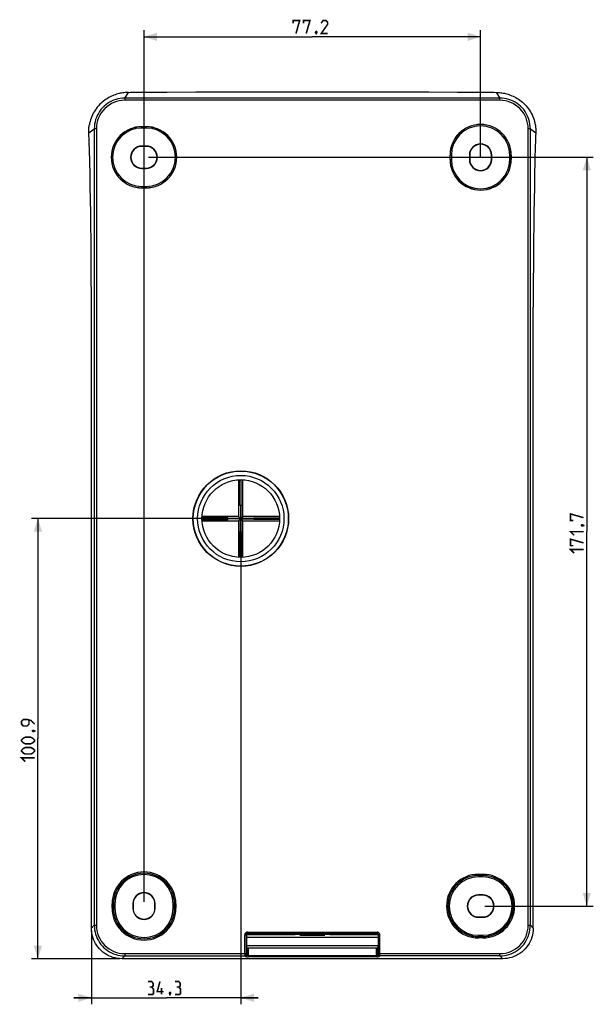
# Model space of a CAD drawing. Units: millimetres. Extents: x -51 to 304, y -123 to 177.
# Drawn here: x 172 to 304, y -110 to 116 of the extents above; entities that cross this region are included whole.
import ezdxf

# ---------------------------------------------------------------- set-up
doc = ezdxf.new("R2010")
doc.units = ezdxf.units.MM
doc.header["$LTSCALE"] = 23.1
doc.layers.get('0').update_dxf_attribs({"linetype": 'CONTINUOUS'})
doc.layers.add('IMPORT_IGES', color=7, linetype='CONTINUOUS')
doc.styles.get("Standard").update_dxf_attribs({"font": 'txt', "width": 0.8})
doc.dimstyles.new('DIMSTYLE_1', dxfattribs={"dimtxt": 3, "dimasz": 3, "dimexe": 1.5, "dimexo": 0.5, "dimgap": 0.75, "dimtad": 1, "dimtxsty": 'STANDARD', "dimblk": '_FILLED', "dimblk1": '_FILLED', "dimblk2": '_FILLED', "dimcen": 0.09, "dimazin": 2, "dimtfac": 1, "dimtofl": 0, "dimtmove": 0, "dimatfit": 3, "dimldrblk": '_FILLED', "dimfxl": 1, "dimtolj": 1, "dimarcsym": 0})
doc.dimstyles.new('DIMSTYLE_2', dxfattribs={"dimtxt": 3, "dimasz": 3, "dimexe": 1.5, "dimexo": 0.5, "dimgap": 0.75, "dimtad": 1, "dimdec": 1, "dimtxsty": 'STANDARD', "dimblk": '_FILLED', "dimblk1": '_FILLED', "dimblk2": '_FILLED', "dimcen": 0.09, "dimazin": 2, "dimtfac": 1, "dimtdec": 1, "dimtofl": 0, "dimtmove": 0, "dimatfit": 3, "dimldrblk": '_FILLED', "dimfxl": 1, "dimtolj": 1, "dimarcsym": 0})

# ---------------------------------------------------------------- blocks, each defined once
blk = doc.blocks.new('_FILLED')
at = {"color": 0, "linetype": 'BYBLOCK'}
blk.add_solid([(0, 0), (-1, 0.317), (-1, -0.317)], dxfattribs=at)
blk = doc.blocks.new('*D6')
at = {"color": 7, "linetype": 'CONTINUOUS'}
for p, q in [((200.75, -86.32), (200.75, 113.5)), ((277.95, 84.38), (277.95, 113.5)), ((200.75, 112), (239.35, 112)), ((277.95, 112), (239.35, 112))]:
    blk.add_line(p, q, dxfattribs=at)
at = {"color": 7, "linetype": 'CONTINUOUS', "xscale": 3, "yscale": 3, "zscale": 3, "rotation": 180}
blk.add_blockref('_FILLED', (200.75, 112), dxfattribs=at)
at = {"color": 7, "linetype": 'CONTINUOUS', "xscale": 3, "yscale": 3, "zscale": 3}
blk.add_blockref('_FILLED', (277.95, 112), dxfattribs=at)
at = {"color": 7, "linetype": 'CONTINUOUS', "insert": (239.35, 115.75), "char_height": 3, "width": 13.1786, "attachment_point": 2, "line_spacing_factor": 0.9}
blk.add_mtext('{\\ftxt;\\W0.0001;\\H0.0001;\\~}{\\ftxt;\\W2.9285714286;\\H3.0; }{\\ftxt;\\W0.0001;\\H0.0001;\\~}', dxfattribs=at)
blk = doc.blocks.new('*D7')
at = {"color": 7, "linetype": 'CONTINUOUS'}
for p, q in [((201.75, 84.38), (303.8, 84.38)), ((302.3, 84.38), (302.3, -1.47)), ((302.3, -87.32), (302.3, -1.47)), ((278.95, -87.32), (303.8, -87.32))]:
    blk.add_line(p, q, dxfattribs=at)
at = {"color": 7, "linetype": 'CONTINUOUS', "xscale": 3, "yscale": 3, "zscale": 3}
for p, rotation in [((302.3, 84.38), 90), ((302.3, -87.32), 270)]:
    blk.add_blockref('_FILLED', p, dxfattribs=dict(at, rotation=rotation))
at = {"color": 7, "linetype": 'CONTINUOUS', "insert": (298.55, -1.47), "char_height": 3, "width": 14.7857, "attachment_point": 2, "rotation": 90, "line_spacing_factor": 0.9}
blk.add_mtext('{\\ftxt;\\W0.0001;\\H0.0001;\\~}{\\ftxt;\\W3.2857142857;\\H3.0; }{\\ftxt;\\W0.0001;\\H0.0001;\\~}', dxfattribs=at)
blk = doc.blocks.new('*D8')
at = {"color": 7, "linetype": 'CONTINUOUS'}
for p, q in [((222.95, 1.03), (222.95, -109.85)), ((188.68, -92.9), (188.68, -109.85)), ((188.68, -108.35), (184.68, -108.35)), ((184.68, -108.35), (205.81, -108.35)), ((226.95, -108.35), (205.81, -108.35)), ((222.95, -108.35), (226.95, -108.35))]:
    blk.add_line(p, q, dxfattribs=at)
at = {"color": 7, "linetype": 'CONTINUOUS', "xscale": 3, "yscale": 3, "zscale": 3}
blk.add_blockref('_FILLED', (188.68, -108.35), dxfattribs=at)
at = {"color": 7, "linetype": 'CONTINUOUS', "xscale": 3, "yscale": 3, "zscale": 3, "rotation": 180}
blk.add_blockref('_FILLED', (222.95, -108.35), dxfattribs=at)
at = {"color": 7, "linetype": 'CONTINUOUS', "insert": (205.81, -104.6), "char_height": 3, "width": 12.5357, "attachment_point": 2, "line_spacing_factor": 0.9}
blk.add_mtext('{\\ftxt;\\W0.0001;\\H0.0001;\\~}{\\ftxt;\\W2.7857142857;\\H3.0; }{\\ftxt;\\W0.0001;\\H0.0001;\\~}', dxfattribs=at)
blk = doc.blocks.new('*D10')
at = {"color": 7, "linetype": 'CONTINUOUS'}
for p, q in [((222.45, 1.53), (174.91, 1.53)), ((176.41, 1.53), (176.41, -48.93)), ((176.41, -99.39), (176.41, -48.93)), ((195.17, -99.39), (174.91, -99.39))]:
    blk.add_line(p, q, dxfattribs=at)
at = {"color": 7, "linetype": 'CONTINUOUS', "xscale": 3, "yscale": 3, "zscale": 3}
for p, rotation in [((176.41, 1.53), 90), ((176.41, -99.39), 270)]:
    blk.add_blockref('_FILLED', p, dxfattribs=dict(at, rotation=rotation))
at = {"color": 7, "linetype": 'CONTINUOUS', "insert": (172.66, -48.93), "char_height": 3, "width": 15.75, "attachment_point": 2, "rotation": 90, "line_spacing_factor": 0.9}
blk.add_mtext('{\\ftxt;\\W0.0001;\\H0.0001;\\~}{\\ftxt;\\W3.5;\\H3.0; }{\\ftxt;\\W0.0001;\\H0.0001;\\~}', dxfattribs=at)

msp = doc.modelspace()

# ---------------------------------------------------------------- linework, layer by layer
at = {"color": 250, "linetype": 'CONTINUOUS'}
for p, q in [((282.353, 97.443), (196.341, 97.443)), ((196.342, 97.943), (197.213, 99.263)), ((196.342, 97.943), (196.342, 97.443)), ((282.351, 97.943), (196.342, 97.943)), ((281.481, 99.263), (282.351, 97.943)), ((282.351, 97.443), (282.351, 97.943)), ((188.096, 89.974), (189.337, 90.934)), ((189.337, 90.934), (189.337, -91.743)), ((189.836, 90.934), (189.337, 90.934)), ((189.836, 90.931), (189.836, -91.742)), ((200.247, 91.081), (200.247, 91.393)), ((200.247, 91.381), (201.247, 91.381)), ((201.247, 91.081), (200.247, 91.081)), ((201.247, 91.081), (201.247, 91.393)), ((289.356, 90.934), (288.857, 90.934)), ((288.857, -91.742), (288.857, 90.931)), ((289.356, -91.743), (289.356, 90.934)), ((289.356, 90.934), (290.597, 89.974)), ((200.247, 86.937), (200.247, 86.876)), ((201.247, 86.876), (201.247, 86.937)), ((271.242, 84.876), (270.929, 84.876)), ((270.929, 83.876), (271.242, 83.876)), ((270.942, 83.876), (270.942, 84.876)), ((271.242, 84.876), (271.242, 83.876)), ((275.447, 84.876), (275.386, 84.876)), ((275.386, 83.876), (275.447, 83.876)), ((280.508, 84.876), (280.447, 84.876)), ((280.447, 83.876), (280.508, 83.876)), ((284.652, 83.876), (284.652, 84.876)), ((284.964, 84.876), (284.652, 84.876)), ((284.652, 83.876), (284.964, 83.876)), ((284.952, 84.876), (284.952, 83.876)), ((200.247, 81.876), (200.247, 81.815)), ((201.247, 81.815), (201.247, 81.876)), ((200.247, 77.671), (200.247, 77.358)), ((200.247, 77.671), (201.247, 77.671)), ((201.247, 77.371), (200.247, 77.371)), ((201.247, 77.671), (201.247, 77.358)), ((220.086, 1.543), (220.062, 1.576)), ((220.145, 1.476), (220.086, 1.543)), ((222.997, 0.265), (222.897, 0.289)), ((222.997, -0.236), (222.897, -0.216)), ((222.897, -0.62), (222.997, -0.639)), ((277.447, -80.012), (278.447, -80.012)), ((277.447, -80.012), (277.447, -80.619)), ((278.447, -80.312), (277.447, -80.312)), ((277.447, -80.319), (278.447, -80.319)), ((278.447, -80.619), (277.447, -80.619)), ((278.447, -80.619), (278.447, -80.012)), ((277.447, -84.763), (277.447, -84.824)), ((278.447, -84.824), (278.447, -84.763)), ((194.042, -86.824), (193.435, -86.824)), ((193.435, -87.824), (193.435, -86.824)), ((194.042, -87.824), (193.435, -87.824)), ((193.734, -86.824), (193.734, -87.824)), ((193.742, -87.824), (193.742, -86.824)), ((194.042, -86.824), (194.042, -87.824)), ((198.247, -86.824), (198.186, -86.824)), ((198.186, -87.824), (198.247, -87.824)), ((203.308, -86.824), (203.247, -86.824)), ((203.247, -87.824), (203.308, -87.824)), ((207.452, -86.824), (208.059, -86.824)), ((207.452, -87.824), (207.452, -86.824)), ((207.452, -87.824), (208.059, -87.824)), ((207.752, -86.824), (207.752, -87.824)), ((207.759, -87.824), (207.759, -86.824)), ((208.059, -86.824), (208.059, -87.824)), ((277.447, -89.824), (277.447, -89.885)), ((278.447, -89.885), (278.447, -89.824)), ((189.337, -91.743), (188.676, -92.404)), ((189.337, -91.743), (189.836, -91.743)), ((288.857, -91.743), (289.356, -91.743)), ((290.017, -92.404), (289.356, -91.743)), ((224.152, -93.941), (223.852, -93.941)), ((223.853, -98.36), (223.852, -93.941)), ((224.152, -93.941), (224.242, -94.031)), ((224.152, -93.941), (224.152, -98.235)), ((224.452, -93.342), (254.242, -93.342)), ((224.452, -93.342), (224.452, -93.641)), ((254.242, -93.641), (224.452, -93.641)), ((224.542, -93.731), (224.452, -93.641)), ((254.242, -93.641), (254.152, -93.731)), ((254.242, -93.641), (254.242, -93.342)), ((254.452, -94.031), (254.542, -93.941)), ((254.841, -93.941), (254.542, -93.941)), ((254.542, -98.235), (254.542, -93.941)), ((254.841, -98.36), (254.841, -93.941)), ((277.447, -94.029), (278.447, -94.029)), ((277.447, -94.029), (277.447, -94.636)), ((278.447, -94.329), (277.447, -94.329)), ((277.447, -94.336), (278.447, -94.336)), ((278.447, -94.636), (277.447, -94.636)), ((278.447, -94.636), (278.447, -94.029)), ((224.332, -96.901), (224.332, -98.604)), ((224.631, -96.916), (224.631, -98.933)), ((254.062, -98.933), (254.062, -96.916)), ((254.362, -98.604), (254.362, -96.901)), ((195.667, -99.395), (196.328, -98.734)), ((196.328, -98.234), (196.328, -98.734)), ((196.328, -98.734), (223.862, -98.734)), ((196.329, -98.234), (224.152, -98.234)), ((223.853, -98.36), (223.854, -98.477)), ((223.854, -98.477), (223.855, -98.579)), ((223.862, -98.734), (224.032, -98.904)), ((224.332, -98.604), (224.162, -98.434)), ((224.631, -98.634), (254.062, -98.634)), ((254.141, -98.933), (224.631, -98.933)), ((254.532, -98.434), (254.362, -98.604)), ((254.542, -98.234), (282.364, -98.234)), ((254.661, -98.904), (254.831, -98.734)), ((282.366, -98.734), (254.831, -98.734)), ((254.84, -98.477), (254.841, -98.36)), ((282.366, -98.734), (282.366, -98.234)), ((282.366, -98.734), (283.027, -99.395))]:
    msp.add_line(p, q, dxfattribs=at)
at = {"color": 7, "linetype": 'CONTINUOUS'}
for p, q in [((197.213, 99.263), (197.688, 99.269)), ((197.688, 99.269), (198.17, 99.274)), ((198.17, 99.274), (198.657, 99.279)), ((198.657, 99.279), (199.148, 99.282)), ((272.684, 99.322), (279.545, 99.282)), ((279.545, 99.282), (280.037, 99.279)), ((280.037, 99.279), (280.524, 99.274)), ((280.524, 99.274), (281.005, 99.269)), ((281.005, 99.269), (281.481, 99.263)), ((201.247, 91.393), (200.247, 91.393)), ((188.226, 86.165), (188.185, 87.607)), ((201.247, 86.937), (200.247, 86.937)), ((201.247, 86.876), (200.247, 86.876)), ((290.499, 87.29), (290.397, 83.342)), ((270.929, 84.876), (270.929, 83.876)), ((275.386, 84.876), (275.386, 83.876)), ((275.447, 84.876), (275.447, 83.876)), ((280.447, 83.876), (280.447, 84.876)), ((280.508, 83.876), (280.508, 84.876)), ((284.964, 83.876), (284.964, 84.876)), ((200.247, 81.876), (201.247, 81.876)), ((200.247, 81.815), (201.247, 81.815)), ((200.247, 77.358), (201.247, 77.358)), ((188.676, -92.404), (188.676, 50.026)), ((290.017, -92.404), (290.017, 50.026)), ((220.15, 1.476), (220.066, 1.576)), ((221.588, 1.576), (221.718, 1.476)), ((222.897, 0.898), (222.997, 0.867)), ((222.997, -0.235), (222.897, -0.214)), ((278.447, -84.763), (277.447, -84.763)), ((278.447, -84.824), (277.447, -84.824)), ((198.186, -86.824), (198.186, -87.824)), ((198.247, -86.824), (198.247, -87.824)), ((203.247, -87.824), (203.247, -86.824)), ((203.308, -87.824), (203.308, -86.824)), ((277.447, -89.824), (278.447, -89.824)), ((277.447, -89.885), (278.447, -89.885)), ((224.242, -94.031), (224.242, -96.337)), ((224.242, -94.473), (254.452, -94.473)), ((224.324, -93.824), (235.451, -93.824)), ((224.455, -93.744), (235.371, -93.744)), ((254.152, -93.731), (224.542, -93.731)), ((235.371, -93.731), (235.371, -93.744)), ((235.451, -93.824), (235.371, -93.742)), ((235.47, -93.731), (235.451, -93.824)), ((243.355, -93.731), (243.392, -93.824)), ((243.392, -93.824), (243.553, -93.744)), ((243.392, -93.824), (254.369, -93.824)), ((243.554, -93.731), (243.553, -93.744)), ((243.553, -93.744), (254.238, -93.744)), ((254.452, -94.031), (254.452, -96.337)), ((254.452, -96.474), (224.242, -96.474)), ((224.332, -96.901), (224.267, -96.836)), ((224.631, -96.916), (254.062, -96.916)), ((254.362, -96.901), (254.427, -96.836)), ((283.027, -99.395), (195.667, -99.395))]:
    msp.add_line(p, q, dxfattribs=at)
at = {"color": 7, "linetype": 'CONTINUOUS', "const_width": 0.35}
for points in [[(234.954, 115.106), (234.954, 115.749), (236.454, 115.749), (235.597, 112.749)], [(237.311, 115.106), (237.311, 115.749), (238.811, 115.749), (237.954, 112.749)], [(242.883, 112.749), (241.383, 112.749), (242.883, 114.892), (242.883, 115.32), (242.454, 115.749), (241.811, 115.749), (241.383, 115.106)], [(240.311, 113.249), (240.383, 113.106), (240.383, 113.035), (240.24, 112.892), (240.168, 112.892), (240.097, 112.963), (240.097, 113.035), (240.168, 113.177), (240.24, 113.249), (240.311, 113.249)], [(240.383, 113.035), (240.311, 112.82), (240.168, 112.535)], [(299.192, 1.097), (298.549, 1.097), (298.549, 2.597), (301.549, 1.74)], [(301.049, 0.026), (301.192, 0.097), (301.264, 0.097), (301.407, -0.046), (301.407, -0.117), (301.335, -0.188), (301.264, -0.188), (301.121, -0.117), (301.049, -0.046), (301.049, 0.026)], [(301.264, 0.097), (301.478, 0.026), (301.764, -0.117)], [(299.407, -2.331), (298.549, -1.474), (301.549, -1.474)], [(299.192, -4.688), (298.549, -4.688), (298.549, -3.188), (301.549, -4.046)], [(299.407, -6.403), (298.549, -5.546), (301.549, -5.546)], [(175.658, -45.613), (174.801, -44.756), (173.943, -44.542), (173.086, -44.542), (172.658, -44.97), (172.658, -45.613), (173.086, -46.042), (173.943, -46.042), (174.372, -45.613), (174.372, -44.684)], [(175.158, -47.113), (175.301, -47.042), (175.372, -47.042), (175.515, -47.184), (175.515, -47.256), (175.443, -47.327), (175.372, -47.327), (175.229, -47.256), (175.158, -47.184), (175.158, -47.113)], [(175.372, -47.042), (175.586, -47.113), (175.872, -47.256)], [(174.801, -50.113), (173.515, -50.113), (173.086, -49.899), (172.658, -49.47), (172.658, -49.256), (173.086, -48.827), (173.515, -48.613), (174.801, -48.613), (175.229, -48.827), (175.658, -49.256), (175.658, -49.47), (175.229, -49.899), (174.801, -50.113)], [(174.801, -52.47), (173.515, -52.47), (173.086, -52.256), (172.658, -51.827), (172.658, -51.613), (173.086, -51.184), (173.515, -50.97), (174.801, -50.97), (175.229, -51.184), (175.658, -51.613), (175.658, -51.827), (175.229, -52.256), (174.801, -52.47)], [(173.515, -54.184), (172.658, -53.327), (175.658, -53.327)], [(202.49, -105.888), (202.847, -105.674), (202.847, -105.031), (202.49, -104.602), (201.633, -104.602)], [(201.633, -107.602), (202.704, -107.602), (202.919, -107.388), (202.919, -106.316), (202.49, -105.888), (202.062, -105.888)], [(205.276, -106.959), (203.776, -106.959), (204.419, -104.602)], [(204.776, -107.602), (204.776, -106.102)], [(208.704, -105.888), (209.062, -105.674), (209.062, -105.031), (208.704, -104.602), (207.847, -104.602)], [(207.847, -107.602), (208.919, -107.602), (209.133, -107.388), (209.133, -106.316), (208.704, -105.888), (208.276, -105.888)], [(206.776, -107.102), (206.847, -107.245), (206.847, -107.316), (206.704, -107.459), (206.633, -107.459), (206.562, -107.388), (206.562, -107.316), (206.633, -107.174), (206.704, -107.102), (206.776, -107.102)], [(206.847, -107.316), (206.776, -107.531), (206.633, -107.816)]]:
    msp.add_lwpolyline(points, dxfattribs=at)
at = {"color": 7, "linetype": 'CONTINUOUS'}
for points in [[(199.148, 99.282), (206.009, 99.322), (212.641, 99.354), (219.29, 99.378), (225.964, 99.396), (232.655, 99.406), (239.347, 99.41), (246.038, 99.406), (252.73, 99.396), (259.404, 99.378), (266.053, 99.354), (272.684, 99.322)], [(197.213, 99.263), (196.947, 99.256), (196.679, 99.242), (196.407, 99.219), (196.135, 99.189), (195.86, 99.15), (195.582, 99.103), (195.301, 99.046), (195.017, 98.98), (194.731, 98.904), (194.442, 98.818), (194.15, 98.721), (193.856, 98.612), (193.559, 98.49), (193.261, 98.356), (192.96, 98.208), (192.658, 98.045), (192.356, 97.868), (192.053, 97.674), (191.751, 97.464), (191.452, 97.236), (191.155, 96.992), (190.862, 96.729), (190.576, 96.447), (190.299, 96.15), (190.033, 95.837), (189.779, 95.509), (189.541, 95.17), (189.32, 94.82), (189.115, 94.46), (188.929, 94.094), (188.762, 93.722), (188.613, 93.345), (188.484, 92.966), (188.374, 92.587), (188.283, 92.208), (188.21, 91.829)], [(281.481, 99.263), (281.747, 99.256), (282.015, 99.242), (282.286, 99.219), (282.559, 99.189), (282.834, 99.15), (283.112, 99.103), (283.393, 99.046), (283.677, 98.98), (283.963, 98.904), (284.252, 98.818), (284.544, 98.721), (284.838, 98.611), (285.135, 98.49), (285.433, 98.356), (285.734, 98.207), (286.036, 98.045), (286.338, 97.867), (286.64, 97.674), (286.942, 97.464), (287.241, 97.237), (287.538, 96.993), (287.83, 96.729), (288.117, 96.448), (288.394, 96.151), (288.66, 95.838), (288.913, 95.51), (289.151, 95.171), (289.373, 94.822), (289.577, 94.462), (289.763, 94.097), (289.931, 93.725), (290.079, 93.348), (290.209, 92.969), (290.319, 92.59), (290.411, 92.209), (290.484, 91.829)], [(188.096, 89.974), (188.093, 90.063), (188.09, 90.153), (188.089, 90.242), (188.088, 90.33), (188.088, 90.418), (188.089, 90.506), (188.091, 90.593), (188.094, 90.679), (188.097, 90.766)], [(188.097, 90.766), (188.103, 90.89), (188.111, 91.012), (188.121, 91.131), (188.131, 91.245), (188.143, 91.355), (188.157, 91.469), (188.172, 91.586), (188.19, 91.707), (188.21, 91.829)], [(290.484, 91.829), (290.502, 91.714), (290.519, 91.599), (290.535, 91.484), (290.549, 91.369), (290.561, 91.255), (290.572, 91.138), (290.582, 91.017), (290.59, 90.893), (290.597, 90.766)], [(290.597, 90.766), (290.6, 90.681), (290.603, 90.596), (290.604, 90.51), (290.605, 90.423), (290.606, 90.335), (290.605, 90.246), (290.603, 90.156), (290.601, 90.065), (290.597, 89.974)], [(188.185, 87.607), (188.175, 87.919), (188.165, 88.226), (188.155, 88.53), (188.144, 88.828), (188.132, 89.122), (188.121, 89.411), (188.109, 89.695), (188.096, 89.974)], [(290.597, 89.974), (290.585, 89.695), (290.573, 89.411), (290.561, 89.122), (290.55, 88.828), (290.539, 88.53), (290.528, 88.226), (290.518, 87.919), (290.508, 87.607), (290.499, 87.29)], [(188.676, 50.026), (188.673, 53.157), (188.663, 56.274), (188.648, 59.377), (188.625, 62.47), (188.597, 65.55), (188.562, 68.601), (188.521, 71.623), (188.474, 74.618), (188.421, 77.571), (188.362, 80.478), (188.297, 83.342), (188.226, 86.165)], [(290.397, 83.342), (290.332, 80.478), (290.273, 77.571), (290.22, 74.618), (290.172, 71.623), (290.132, 68.601), (290.097, 65.55), (290.068, 62.47), (290.046, 59.377), (290.03, 56.274), (290.021, 53.157), (290.017, 50.026)], [(195.667, -99.395), (195.143, -99.375), (194.623, -99.316), (194.109, -99.219), (193.604, -99.084), (193.111, -98.911), (192.632, -98.702), (192.17, -98.458), (191.727, -98.18), (191.307, -97.87), (190.911, -97.529), (190.541, -97.16), (190.201, -96.764), (189.891, -96.343), (189.613, -95.901), (189.369, -95.439), (189.16, -94.96), (188.987, -94.466), (188.852, -93.961), (188.754, -93.447), (188.696, -92.927), (188.676, -92.404)], [(290.017, -92.404), (289.998, -92.927), (289.939, -93.448), (289.842, -93.962), (289.707, -94.467), (289.534, -94.96), (289.325, -95.439), (289.081, -95.901), (288.803, -96.344), (288.493, -96.764), (288.152, -97.16), (287.782, -97.529), (287.386, -97.87), (286.966, -98.18), (286.524, -98.458), (286.062, -98.702), (285.583, -98.911), (285.089, -99.084), (284.584, -99.219), (284.07, -99.316), (283.55, -99.375), (283.027, -99.395)], [(236.497, -94.001), (236.5, -93.997), (236.526, -93.987), (236.577, -93.978), (236.654, -93.969), (236.755, -93.96), (236.879, -93.952), (237.026, -93.944), (237.193, -93.936), (237.38, -93.929), (237.586, -93.923), (237.806, -93.918), (238.041, -93.913), (238.289, -93.909), (238.544, -93.906), (238.804, -93.904), (239.072, -93.902), (239.347, -93.902)], [(239.347, -94.101), (239.072, -94.1), (238.804, -94.099), (238.544, -94.097), (238.289, -94.094), (238.041, -94.09), (237.806, -94.085), (237.586, -94.08), (237.38, -94.073), (237.193, -94.067), (237.026, -94.059), (236.879, -94.051), (236.755, -94.043), (236.654, -94.034), (236.577, -94.025), (236.526, -94.016), (236.5, -94.006), (236.497, -94.001)], [(239.347, -93.902), (239.622, -93.902), (239.889, -93.904), (240.149, -93.906), (240.405, -93.909), (240.653, -93.913), (240.887, -93.918), (241.107, -93.923), (241.314, -93.929), (241.5, -93.936), (241.667, -93.944), (241.815, -93.952), (241.939, -93.96), (242.039, -93.969), (242.116, -93.978), (242.168, -93.987), (242.193, -93.997), (242.196, -94.001)], [(242.196, -94.001), (242.193, -94.006), (242.168, -94.016), (242.116, -94.025), (242.039, -94.034), (241.939, -94.043), (241.815, -94.051), (241.667, -94.059), (241.5, -94.067), (241.314, -94.073), (241.107, -94.08), (240.887, -94.085), (240.653, -94.09), (240.405, -94.094), (240.15, -94.097), (239.889, -94.099), (239.622, -94.1), (239.347, -94.101)]]:
    msp.add_lwpolyline(points, dxfattribs=at)
at = {"color": 250, "linetype": 'CONTINUOUS'}
for points in [[(196.342, 97.943), (195.819, 97.923), (195.298, 97.865), (194.783, 97.767), (194.277, 97.632), (193.783, 97.459), (193.303, 97.249), (192.84, 97.004), (192.396, 96.726), (191.975, 96.414), (191.578, 96.073), (191.207, 95.702), (190.865, 95.305), (190.554, 94.883), (190.276, 94.44), (190.031, 93.976), (189.821, 93.496), (189.648, 93.001), (189.513, 92.494), (189.415, 91.979), (189.357, 91.458), (189.337, 90.934)], [(289.356, 90.934), (289.337, 91.458), (289.278, 91.979), (289.181, 92.494), (289.045, 93.001), (288.872, 93.496), (288.663, 93.976), (288.418, 94.44), (288.139, 94.883), (287.828, 95.305), (287.487, 95.702), (287.116, 96.073), (286.719, 96.414), (286.298, 96.725), (285.854, 97.004), (285.391, 97.249), (284.911, 97.459), (284.416, 97.632), (283.91, 97.767), (283.396, 97.865), (282.875, 97.923), (282.351, 97.943)], [(220.78, 1.476), (220.761, 1.494), (220.682, 1.576)], [(189.337, -91.743), (189.357, -92.267), (189.415, -92.787), (189.513, -93.301), (189.648, -93.806), (189.821, -94.299), (190.03, -94.778), (190.274, -95.24), (190.552, -95.683), (190.862, -96.103), (191.203, -96.499), (191.572, -96.868), (191.968, -97.209), (192.389, -97.519), (192.831, -97.797), (193.293, -98.041), (193.772, -98.25), (194.265, -98.423), (194.771, -98.558), (195.285, -98.656), (195.804, -98.714), (196.328, -98.734)], [(282.366, -98.734), (282.889, -98.714), (283.409, -98.655), (283.923, -98.558), (284.428, -98.423), (284.922, -98.25), (285.401, -98.041), (285.863, -97.797), (286.305, -97.519), (286.726, -97.209), (287.122, -96.868), (287.491, -96.499), (287.832, -96.103), (288.142, -95.682), (288.42, -95.24), (288.664, -94.778), (288.873, -94.299), (289.046, -93.805), (289.181, -93.3), (289.278, -92.786), (289.337, -92.266), (289.356, -91.743)], [(224.452, -93.342), (224.37, -93.348), (224.293, -93.363), (224.221, -93.388), (224.151, -93.422), (224.086, -93.466), (224.028, -93.517), (223.977, -93.575), (223.933, -93.64), (223.899, -93.71), (223.874, -93.782), (223.859, -93.859), (223.852, -93.941)], [(224.152, -93.941), (224.155, -93.9), (224.163, -93.86), (224.176, -93.822), (224.194, -93.786), (224.217, -93.754), (224.244, -93.724), (224.273, -93.7), (224.305, -93.679), (224.339, -93.663), (224.376, -93.651), (224.413, -93.643), (224.452, -93.641)], [(235.451, -93.758), (236.48, -93.757), (242.213, -93.757), (243.366, -93.758)], [(254.841, -93.941), (254.835, -93.859), (254.819, -93.782), (254.795, -93.71), (254.76, -93.64), (254.717, -93.575), (254.666, -93.517), (254.608, -93.466), (254.542, -93.422), (254.473, -93.388), (254.4, -93.363), (254.323, -93.348), (254.242, -93.342)], [(254.242, -93.641), (254.283, -93.644), (254.322, -93.652), (254.36, -93.665), (254.396, -93.683), (254.429, -93.706), (254.458, -93.733), (254.483, -93.762), (254.504, -93.794), (254.52, -93.828), (254.532, -93.865), (254.539, -93.902), (254.542, -93.941)], [(223.855, -98.579), (223.856, -98.622), (223.857, -98.658), (223.859, -98.689), (223.86, -98.711), (223.861, -98.726), (223.862, -98.734)], [(224.162, -98.434), (224.158, -98.484), (224.145, -98.533), (224.124, -98.58), (224.095, -98.623), (224.059, -98.66), (224.016, -98.691), (223.968, -98.714), (223.917, -98.729), (223.862, -98.734)], [(224.032, -98.904), (224.083, -98.899), (224.132, -98.886), (224.179, -98.865), (224.222, -98.836), (224.259, -98.8), (224.289, -98.757), (224.313, -98.709), (224.327, -98.658), (224.332, -98.604)], [(224.032, -98.904), (224.042, -98.908), (224.06, -98.912), (224.087, -98.915), (224.123, -98.919), (224.168, -98.922), (224.218, -98.925), (224.276, -98.927), (224.34, -98.929), (224.407, -98.931), (224.478, -98.932), (224.553, -98.933), (224.631, -98.933)], [(224.162, -98.434), (224.16, -98.429), (224.159, -98.419), (224.157, -98.404), (224.156, -98.384), (224.154, -98.359), (224.153, -98.332), (224.153, -98.302), (224.152, -98.27), (224.152, -98.235)], [(224.631, -98.634), (224.578, -98.633), (224.527, -98.632), (224.48, -98.63), (224.437, -98.626), (224.4, -98.622), (224.372, -98.618), (224.351, -98.614), (224.338, -98.609), (224.332, -98.604)], [(254.362, -98.604), (254.355, -98.61), (254.339, -98.615), (254.315, -98.619), (254.283, -98.624), (254.245, -98.627), (254.202, -98.63), (254.156, -98.632), (254.109, -98.633), (254.062, -98.634)], [(254.141, -98.933), (254.215, -98.932), (254.286, -98.931), (254.354, -98.929), (254.418, -98.927), (254.475, -98.925), (254.526, -98.922), (254.57, -98.919), (254.606, -98.915), (254.633, -98.912), (254.651, -98.908), (254.661, -98.904)], [(254.362, -98.604), (254.366, -98.654), (254.379, -98.703), (254.4, -98.75), (254.429, -98.793), (254.465, -98.83), (254.508, -98.861), (254.555, -98.884), (254.607, -98.899), (254.661, -98.904)], [(254.542, -98.235), (254.541, -98.27), (254.541, -98.302), (254.54, -98.332), (254.539, -98.359), (254.538, -98.384), (254.537, -98.404), (254.535, -98.419), (254.533, -98.429), (254.532, -98.434)], [(254.831, -98.734), (254.781, -98.729), (254.731, -98.716), (254.685, -98.695), (254.642, -98.666), (254.605, -98.63), (254.574, -98.587), (254.551, -98.539), (254.537, -98.488), (254.532, -98.434)], [(254.831, -98.734), (254.833, -98.726), (254.834, -98.711), (254.835, -98.689), (254.836, -98.658), (254.837, -98.622), (254.838, -98.579), (254.84, -98.477)]]:
    msp.add_lwpolyline(points, dxfattribs=at)
at = {"color": 7, "linetype": 'CONTINUOUS'}
for radius in [10.963, 10.9]:
    msp.add_circle((222.947, 1.526), radius, dxfattribs=at)
at = {"color": 250, "linetype": 'CONTINUOUS'}
for centre, radius, start, end in [((196.343, 90.937), 6.506, 90.01883, 180.04724), ((282.35, 90.937), 6.507, 359.95146, 89.9791), ((200.247, 84.376), 7.005, 90, 270), ((200.247, 84.376), 6.705, 90, 270), ((201.247, 84.376), 7.005, 270, 90), ((201.247, 84.376), 6.705, 270, 90), ((277.947, 84.876), 7.005, 0, 180), ((277.947, 84.876), 6.705, 0, 180), ((277.947, 83.876), 7.005, 180, 360), ((277.947, 83.876), 6.705, 180, 360), ((200.747, -86.824), 7.312, 0, 180), ((200.747, -86.824), 7.012, 0, 180), ((200.747, -86.824), 7.005, 0, 180), ((200.747, -86.824), 6.705, 0, 180), ((277.447, -87.324), 7.312, 90, 270), ((277.447, -87.324), 7.012, 90, 270), ((277.447, -87.324), 7.005, 90, 270), ((277.447, -87.324), 6.705, 90, 270), ((278.447, -87.324), 7.312, 270, 90), ((278.447, -87.324), 7.012, 270, 90), ((278.447, -87.324), 7.005, 270, 90), ((278.447, -87.324), 6.705, 270, 90), ((200.747, -87.824), 7.312, 180, 360), ((200.747, -87.824), 7.012, 180, 360), ((200.747, -87.824), 7.005, 180, 360), ((200.747, -87.824), 6.705, 180, 360), ((196.324, -91.747), 6.488, 179.95665, 270.03816), ((282.369, -91.747), 6.488, 269.95661, 0.03808)]:
    msp.add_arc(centre, radius, start, end, dxfattribs=at)
at = {"color": 7, "linetype": 'CONTINUOUS'}
for centre, radius, start, end in [((200.247, 84.376), 7.017, 90, 270), ((201.247, 84.376), 7.017, 270, 90), ((277.947, 84.876), 7.017, 0, 180), ((200.247, 84.376), 2.561, 90, 270), ((200.247, 84.376), 2.5, 90, 270), ((201.247, 84.376), 2.561, 270, 90), ((201.247, 84.376), 2.5, 270, 90), ((277.947, 84.876), 2.561, 0, 180), ((277.947, 84.876), 2.5, 0, 180), ((277.947, 83.876), 7.017, 180, 360), ((277.947, 83.876), 2.561, 180, 360), ((277.947, 83.876), 2.5, 180, 360), ((200.747, -86.824), 2.561, 0, 180), ((200.747, -86.824), 2.5, 0, 180), ((277.447, -87.324), 2.561, 90, 270), ((277.447, -87.324), 2.5, 90, 270), ((278.447, -87.324), 2.561, 270, 90), ((278.447, -87.324), 2.5, 270, 90), ((200.747, -87.824), 2.561, 180, 360), ((200.747, -87.824), 2.5, 180, 360)]:
    msp.add_arc(centre, radius, start, end, dxfattribs=at)
for centre, major_axis, ratio, start_param, end_param in [((224.542, -94.031), (-0.213, 0.213), 0.9972647, -0.7840286, 0.7840286), ((254.151, -94.031), (0.213, 0.213), 0.9972647, -0.7840286, 0.7840286), ((224.268, -96.337), (0, 0.5), 0.0524078, -4.712389, -3.1939525), ((224.631, -96.9), (0.3, 0), 0.0524078, -3.0892328, -1.5707963), ((254.062, -96.9), (0.3, 0), 0.0524078, -1.5707963, -0.0523599), ((254.425, -96.337), (0, 0.5), 0.0524078, -3.0892328, -1.5707963)]:
    msp.add_ellipse(centre, major_axis=major_axis, ratio=ratio, start_param=start_param, end_param=end_param, dxfattribs=at)
at = {"layer": 'IMPORT_IGES', "color": 7, "linetype": 'CONTINUOUS'}
for p, q in [((222.447, 10.412), (222.447, 2.026)), ((222.739, 10.423), (222.739, 4.519)), ((223.154, 10.423), (223.154, 4.519)), ((223.447, 2.026), (223.447, 10.412)), ((222.897, 4.525), (222.897, 1.576)), ((222.997, 1.576), (222.997, 4.525)), ((219.954, 1.733), (214.049, 1.733)), ((214.049, 1.318), (219.954, 1.318)), ((222.447, 2.026), (214.061, 2.026)), ((214.061, 1.026), (222.447, 1.026)), ((222.897, 1.576), (219.947, 1.576)), ((222.897, 1.476), (219.947, 1.476)), ((222.447, 2.026), (222.897, 1.576)), ((222.447, 1.026), (222.897, 1.476)), ((222.447, 1.026), (222.447, -7.36)), ((222.897, -1.474), (222.897, 1.476)), ((223.447, 2.026), (222.997, 1.576)), ((225.946, 1.576), (222.997, 1.576)), ((222.997, -1.474), (222.997, 1.476)), ((223.447, 1.026), (222.997, 1.476)), ((222.997, 1.476), (225.946, 1.476)), ((231.833, 2.026), (223.447, 2.026)), ((223.447, -7.36), (223.447, 1.026)), ((223.447, 1.026), (231.833, 1.026)), ((225.94, 1.733), (231.844, 1.733)), ((231.844, 1.318), (225.94, 1.318)), ((222.739, -7.372), (222.739, -1.467)), ((223.154, -7.372), (223.154, -1.467))]:
    msp.add_line(p, q, dxfattribs=at)
at = {"layer": 'IMPORT_IGES', "color": 250, "linetype": 'CONTINUOUS'}
msp.add_circle((222.947, 1.526), 9.9, dxfattribs=at)
at = {"layer": 'IMPORT_IGES', "color": 7, "linetype": 'CONTINUOUS'}
msp.add_circle((222.947, 1.526), 8.9, dxfattribs=at)
for centre, radius, start, end in [((222.947, 1.526), 3, 86.03388, 93.96612), ((222.947, 1.526), 3, 176.03388, 183.96612), ((224.039, 4.727), 3.717, 237.99326, 241.03753), ((224.039, 4.727), 3.717, 252.1028, 253.71942), ((222.947, 1.526), 3, 356.03388, 3.96612), ((222.947, 1.526), 3, 266.03388, 273.96612)]:
    msp.add_arc(centre, radius, start, end, dxfattribs=at)

# ---------------------------------------------------------------- dimensions: what is measured, and where the dimension line sits
at = {"color": 7, "linetype": 'CONTINUOUS'}
for base, p1, p2, text, dimstyle, picture, middle in [((277.947, 111.999), (200.747, -86.824), (277.947, 83.876), '{\\ftxt;\\W0.0001;\\H0.0001;\\~}{\\ftxt;\\W2.9285714286;\\H3.0; }{\\ftxt;\\W0.0001;\\H0.0001;\\~}', 'DIMSTYLE_1', '*D6', (238.918, 111.999)), ((222.947, -108.352), (188.676, -92.404), (222.947, 1.526), '{\\ftxt;\\W0.0001;\\H0.0001;\\~}{\\ftxt;\\W2.7857142857;\\H3.0; }{\\ftxt;\\W0.0001;\\H0.0001;\\~}', 'DIMSTYLE_2', '*D8', (205.383, -108.352))]:
    dim = msp.add_linear_dim(base=base, p1=p1, p2=p2, text=text, dimstyle=dimstyle, dxfattribs=at)
    dim.commit()
    dim.dimension.update_dxf_attribs({"geometry": picture, "text_midpoint": middle, "dimtype": 160})
for base, p1, p2, angle, text, dimstyle, picture, middle in [((302.299, -87.324), (201.247, 84.376), (278.447, -87.324), 270, '{\\ftxt;\\W0.0001;\\H0.0001;\\~}{\\ftxt;\\W3.2857142857;\\H3.0; }{\\ftxt;\\W0.0001;\\H0.0001;\\~}', 'DIMSTYLE_1', '*D7', (302.299, -1.903)), ((176.408, 1.526), (195.667, -99.395), (222.947, 1.526), 90, '{\\ftxt;\\W0.0001;\\H0.0001;\\~}{\\ftxt;\\W3.5;\\H3.0; }{\\ftxt;\\W0.0001;\\H0.0001;\\~}', 'DIMSTYLE_2', '*D10', (176.408, -49.363))]:
    dim = msp.add_linear_dim(base=base, p1=p1, p2=p2, angle=angle, text=text, dimstyle=dimstyle, dxfattribs=at)
    dim.commit()
    dim.dimension.update_dxf_attribs({"geometry": picture, "text_midpoint": middle, "dimtype": 160})

doc.saveas('drawing.dxf')
